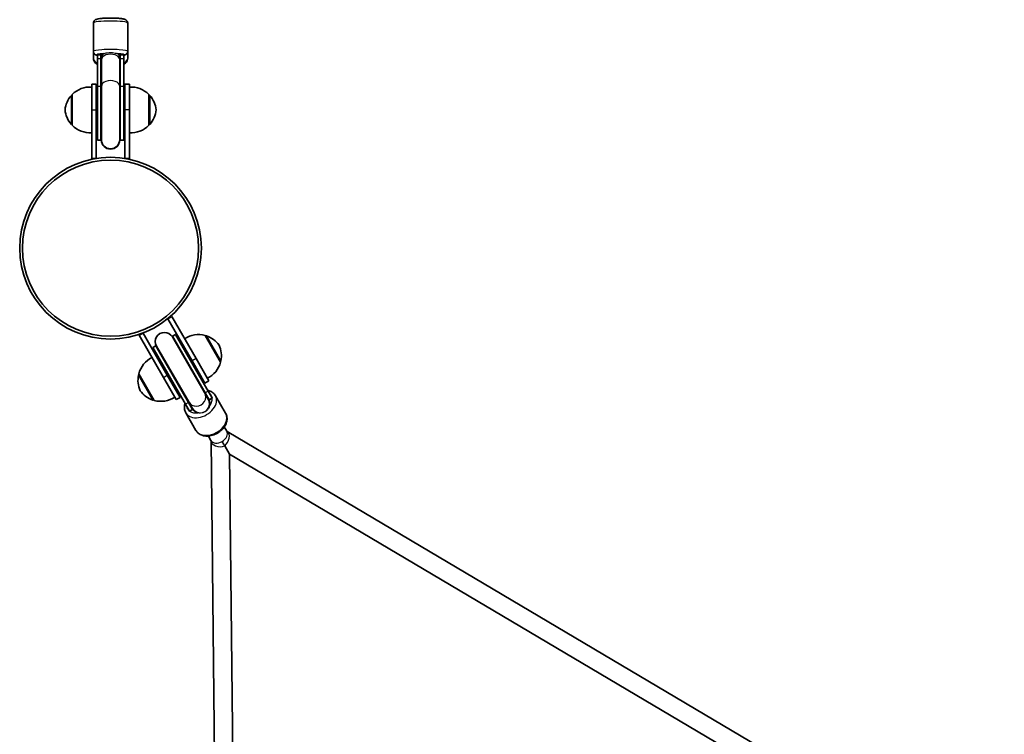
# Model space of a CAD drawing. Units: millimetres. Extents: x -3384 to 3594, y -7596 to 7893.
# Drawn here: x -725 to 137, y 972 to 1598 of the extents above; entities that cross this region are included whole.
import ezdxf

# ---------------------------------------------------------------- set-up
doc = ezdxf.new("R2010")
doc.units = ezdxf.units.MM
doc.layers.add('Widoczne (ISO)', color=7, linetype='Continuous', lineweight=35)
doc.layers.add('Widoczne wąskie (ISO)', color=7, linetype='Continuous', lineweight=25)

msp = doc.modelspace()

# ---------------------------------------------------------------- linework, layer by layer
at = {"layer": 'Widoczne (ISO)'}
for p, q in [((-660.15, 1569.8), (-660.15, 1594.62)), ((-630.15, 1569.8), (-630.15, 1594.62)), ((-660.15, 1563.99), (-660.15, 1569.8)), ((-630.15, 1563.99), (-630.15, 1569.8)), ((-656.65, 1566.89), (-656.65, 1563.6)), ((-656.65, 1566.89), (-653.65, 1566.89)), ((-656.65, 1539.54), (-656.65, 1563.6)), ((-653.65, 1566.89), (-653.65, 1563.6)), ((-653.65, 1539.54), (-653.65, 1563.6)), ((-653.15, 1567.32), (-653.15, 1563.74)), ((-653.15, 1563.74), (-653.15, 1562.33)), ((-653.15, 1562.33), (-653.15, 1539.22)), ((-637.15, 1563.74), (-637.15, 1567.32)), ((-637.15, 1562.33), (-637.15, 1563.74)), ((-637.15, 1562.33), (-637.15, 1539.22)), ((-636.65, 1563.6), (-636.65, 1566.89)), ((-636.65, 1566.89), (-633.65, 1566.89)), ((-636.65, 1563.6), (-636.65, 1539.54)), ((-633.65, 1563.6), (-633.65, 1566.89)), ((-633.65, 1563.6), (-633.65, 1539.54)), ((-661.65, 1541.16), (-661.65, 1518.66)), ((-661.65, 1541.16), (-657.65, 1541.16)), ((-657.65, 1541.16), (-657.65, 1518.66)), ((-656.65, 1539.54), (-656.65, 1492.14)), ((-653.65, 1539.54), (-653.65, 1492.14)), ((-653.15, 1539.22), (-653.15, 1492.64)), ((-637.15, 1492.64), (-637.15, 1539.22)), ((-636.65, 1492.14), (-636.65, 1539.54)), ((-633.65, 1492.14), (-633.65, 1539.54)), ((-632.65, 1518.66), (-632.65, 1541.16)), ((-628.65, 1541.16), (-632.65, 1541.16)), ((-628.65, 1518.66), (-628.65, 1541.16)), ((-678.65, 1531.66), (-678.7, 1531.66)), ((-678.65, 1532.16), (-678.65, 1505.16)), ((-611.65, 1505.16), (-611.65, 1532.16)), ((-611.65, 1531.66), (-611.59, 1531.66)), ((-661.65, 1476.15), (-661.65, 1518.66)), ((-657.65, 1476.15), (-657.65, 1518.66)), ((-632.65, 1518.66), (-632.65, 1476.15)), ((-628.65, 1518.66), (-628.65, 1476.15)), ((-678.65, 1505.66), (-678.7, 1505.66)), ((-611.65, 1505.66), (-611.59, 1505.66)), ((-656.65, 1492.14), (-653.65, 1492.14)), ((-653.15, 1492.64), (-653.15, 1492.36)), ((-637.15, 1492.36), (-637.15, 1492.64)), ((-636.65, 1492.14), (-633.65, 1492.14)), ((-661.65, 1476.15), (-657.65, 1476.15)), ((-628.65, 1476.15), (-632.65, 1476.15)), ((-591.6, 1337.89), (-595.07, 1335.89)), ((-595.07, 1335.89), (-573.81, 1299.08)), ((-591.6, 1337.89), (-570.35, 1301.08)), ((-620.18, 1321.39), (-616.72, 1323.39)), ((-598.92, 1284.58), (-620.18, 1321.39)), ((-595.46, 1286.58), (-616.72, 1323.39)), ((-562.92, 1271.22), (-591.07, 1319.97)), ((-588.29, 1322.15), (-590.88, 1320.65)), ((-562.24, 1271.05), (-590.88, 1320.65)), ((-559.65, 1272.55), (-588.29, 1322.15)), ((-548.87, 1297.89), (-562.37, 1321.27)), ((-562.12, 1320.84), (-562.07, 1320.87)), ((-605.61, 1312.15), (-608.2, 1310.65)), ((-608.2, 1310.65), (-579.56, 1261.05)), ((-605.61, 1312.15), (-576.97, 1262.55)), ((-604.92, 1311.97), (-576.78, 1263.22)), ((-559.1, 1281.59), (-570.35, 1301.08)), ((-562.56, 1279.59), (-573.81, 1299.08)), ((-549.12, 1298.32), (-549.07, 1298.35)), ((-620.4, 1287.77), (-606.9, 1264.39)), ((-620.15, 1287.34), (-620.2, 1287.31)), ((-598.92, 1284.58), (-587.67, 1265.09)), ((-595.46, 1286.58), (-584.21, 1267.09)), ((-559.1, 1281.59), (-562.56, 1279.59)), ((-587.67, 1265.09), (-584.21, 1267.09)), ((-559.61, 1265.49), (-562.92, 1271.22)), ((-562.24, 1271.05), (-558.8, 1265.08)), ((-559.65, 1272.55), (-556.2, 1266.58)), ((-556.09, 1266.39), (-556.2, 1266.58)), ((-553.31, 1268.58), (-544.41, 1253.16)), ((-607.15, 1264.82), (-607.2, 1264.79)), ((-576.12, 1255.08), (-579.56, 1261.05)), ((-573.52, 1256.58), (-576.97, 1262.55)), ((-573.47, 1257.49), (-576.78, 1263.22)), ((-559.51, 1265.32), (-559.61, 1265.49)), ((-558.95, 1264.34), (-559.51, 1265.32)), ((-558.69, 1264.89), (-558.8, 1265.08)), ((-556.09, 1266.39), (-558.69, 1264.89)), ((-579.29, 1253.58), (-570.39, 1238.16)), ((-576.12, 1255.08), (-576.01, 1254.89)), ((-573.41, 1256.39), (-576.01, 1254.89)), ((-573.52, 1256.58), (-573.41, 1256.39)), ((-573.47, 1257.49), (-573.37, 1257.32)), ((-573.37, 1257.32), (-572.81, 1256.34)), ((-545.63, 1241.27), (-543.39, 1237.38)), ((-559.48, 1233.27), (-557.24, 1229.38)), ((-543.13, 1237.17), (136.96, 834.44)), ((-557.19, 1229.05), (-548.46, 438.71)), ((-545.26, 1224.62), (-541.06, 1217.35)), ((-541.06, 1217.35), (121.06, 825.26)), ((-541.06, 1217.35), (-532.56, 447.89))]:
    msp.add_line(p, q, dxfattribs=at)
for radius in [79.5, 79.5, 77, 77]:
    msp.add_circle((-645.15, 1397.64), radius, dxfattribs=at)
for centre, radius, start, end in [((-645.15, 1566.89), 8.5, 180, 199.74992), ((-645.15, 1566.89), 8.5, 340.25008, 0), ((-662.99, 1516.7), 22, 86.49064, 135.35837), ((-627.3, 1516.7), 22, 44.64163, 93.50936), ((-663.04, 1516.68), 22, 138.25686, 174.83211), ((-678.7, 1530.66), 1, 90, 138.25686), ((-611.59, 1530.66), 1, 41.74314, 90), ((-627.26, 1516.68), 22, 5.16789, 41.74314), ((-663.04, 1520.64), 22, 185.16789, 221.74314), ((-627.26, 1520.64), 22, 318.25686, 354.83211), ((-678.7, 1506.66), 1, 221.74314, 270), ((-662.99, 1520.62), 22, 224.64163, 273.50936), ((-627.3, 1520.62), 22, 266.49064, 315.35837), ((-611.59, 1506.66), 1, 270, 318.25686), ((-645.15, 1492.14), 8.5, 160.25008, 180), ((-645.15, 1492.64), 8, 180, 0), ((-645.15, 1492.36), 8, 180, 0), ((-645.15, 1492.14), 8.5, 0, 19.74992), ((-598, 1315.97), 8, 30, 210), ((-598.25, 1316.4), 8.5, 10.25008, 30), ((-568.2, 1300.06), 22, 74.64163, 123.50936), ((-561.57, 1320), 1, 71.74314, 120), ((-568.15, 1300.06), 22, 35.16789, 71.74314), ((-598.25, 1316.4), 8.5, 210, 229.74992), ((-570.13, 1303.49), 22, 348.25686, 24.83211), ((-599.11, 1282.21), 22, 116.49064, 165.35837), ((-570.16, 1303.45), 22, 296.49064, 345.35837), ((-549.57, 1299.22), 1, 300, 348.25686), ((-599.14, 1282.17), 22, 168.25686, 204.83211), ((-619.7, 1286.44), 1, 120, 168.25686), ((-601.12, 1285.6), 22, 215.16789, 251.74314), ((-601.07, 1285.6), 22, 254.64163, 303.50936), ((-566.05, 1260.64), 8.5, 30, 49.74992), ((-607.7, 1265.66), 1, 251.74314, 300), ((-566.05, 1260.64), 8.5, 190.25008, 210), ((-566.44, 1261.32), 8, 344.3461, 30), ((-566.44, 1261.32), 8, 210, 255.6539)]:
    msp.add_arc(centre, radius, start, end, dxfattribs=at)
for points, knots in [([(-660.15, 1594.62), (-660.15, 1594.99), (-660.08, 1595.36), (-659.85, 1596.02), (-659.68, 1596.3), (-659.31, 1596.81), (-659.1, 1597), (-658.64, 1597.37), (-658.41, 1597.51), (-657.75, 1597.85), (-657.37, 1597.97), (-656.25, 1598.27), (-655.48, 1598.41), (-653.49, 1598.68), (-652.23, 1598.79), (-649.61, 1598.95), (-648.27, 1599), (-645.56, 1599.05), (-644.18, 1599.04), (-641.51, 1598.98), (-640.21, 1598.93), (-637.79, 1598.77), (-636.67, 1598.66), (-634.61, 1598.38), (-633.74, 1598.22), (-632.52, 1597.82), (-632.14, 1597.69), (-631.48, 1597.24), (-631.31, 1597.11), (-630.89, 1596.7), (-630.61, 1596.36), (-630.26, 1595.53), (-630.16, 1595.12), (-630.15, 1594.67), (-630.15, 1594.65), (-630.15, 1594.62)], [6.283185, 6.283185, 6.283185, 6.283185, 6.32444, 6.32444, 6.36987, 6.36987, 6.427215, 6.427215, 6.510118, 6.510118, 6.689228, 6.689228, 7.003387, 7.003387, 7.375291, 7.375291, 7.711327, 7.711327, 8.041094, 8.041094, 8.371217, 8.371217, 8.70875, 8.70875, 9.081598, 9.081598, 9.253188, 9.253188, 9.305088, 9.305088, 9.375009, 9.375009, 9.422212, 9.422212, 9.424778, 9.424778, 9.424778, 9.424778]), ([(-660.15, 1569.8), (-660.15, 1569.43), (-660.08, 1569.06), (-659.85, 1568.4), (-659.68, 1568.12), (-659.31, 1567.61), (-659.1, 1567.42), (-658.64, 1567.05), (-658.41, 1566.92), (-657.75, 1566.58), (-657.37, 1566.46), (-656.86, 1566.32), (-656.75, 1566.29), (-656.65, 1566.27)], [0, 0, 0, 0, 0.0412545, 0.0412545, 0.0866852, 0.0866852, 0.1440293, 0.1440293, 0.2269323, 0.2269323, 0.4060426, 0.4060426, 0.4523665, 0.4523665, 0.4523665, 0.4523665]), ([(-633.65, 1566.27), (-633.39, 1566.33), (-633.15, 1566.39), (-632.52, 1566.6), (-632.14, 1566.73), (-631.48, 1567.18), (-631.31, 1567.31), (-630.89, 1567.73), (-630.61, 1568.06), (-630.26, 1568.9), (-630.16, 1569.31), (-630.15, 1569.75), (-630.15, 1569.78), (-630.15, 1569.8)], [2.6892261, 2.6892261, 2.6892261, 2.6892261, 2.7984124, 2.7984124, 2.9700025, 2.9700025, 3.0219025, 3.0219025, 3.0918239, 3.0918239, 3.1390266, 3.1390266, 3.1415927, 3.1415927, 3.1415927, 3.1415927]), ([(-656.65, 1558.23), (-656.67, 1558.24), (-656.7, 1558.26), (-657.84, 1559.04), (-658.8, 1559.99), (-659.88, 1562.04), (-660.15, 1563.01), (-660.15, 1563.98), (-660.15, 1563.98), (-660.15, 1563.99)], [8.812493, 8.812493, 8.812493, 8.812493, 8.820748, 8.820748, 9.1802717, 9.1802717, 9.4246877, 9.4246877, 9.424778, 9.424778, 9.424778, 9.424778]), ([(-630.15, 1563.99), (-630.15, 1563.18), (-630.33, 1562.37), (-630.99, 1560.83), (-631.51, 1560.11), (-632.57, 1559.02), (-633.09, 1558.6), (-633.65, 1558.23)], [6.2831853, 6.2831853, 6.2831853, 6.2831853, 6.4854284, 6.4854284, 6.7169192, 6.7169192, 6.8954703, 6.8954703, 6.8954703, 6.8954703]), ([(-553.31, 1268.58), (-553.89, 1269.57), (-554.65, 1270.45), (-556.5, 1271.91), (-557.59, 1272.48), (-559.17, 1273.01), (-559.6, 1273.13), (-560.04, 1273.22)], [0, 0, 0, 0, 0.2708343, 0.2708343, 0.5562102, 0.5562102, 0.659243, 0.659243, 0.659243, 0.659243]), ([(-579.95, 1261.72), (-580.09, 1261.29), (-580.21, 1260.85), (-580.57, 1259.08), (-580.6, 1257.71), (-580.15, 1255.41), (-579.8, 1254.45), (-579.29, 1253.58)], [2.4823497, 2.4823497, 2.4823497, 2.4823497, 2.5871492, 2.5871492, 2.9037601, 2.9037601, 3.1415927, 3.1415927, 3.1415927, 3.1415927]), ([(-544.41, 1253.16), (-543.84, 1252.17), (-543.46, 1251.07), (-543.12, 1248.73), (-543.17, 1247.51), (-543.68, 1244.97), (-544.19, 1243.67), (-545.63, 1241.13), (-546.59, 1239.91), (-548.83, 1237.68), (-550.13, 1236.69), (-552.92, 1235.04), (-554.42, 1234.38), (-557.49, 1233.48), (-559.05, 1233.23), (-562.11, 1233.2), (-563.59, 1233.41), (-566.27, 1234.31), (-567.46, 1234.97), (-569.24, 1236.51), (-569.89, 1237.29), (-570.39, 1238.16)], [0, 0, 0, 0, 0.270834, 0.270834, 0.55621, 0.55621, 0.873004, 0.873004, 1.212213, 1.212213, 1.557106, 1.557106, 1.902189, 1.902189, 2.247166, 2.247166, 2.587149, 2.587149, 2.90376, 2.90376, 3.141593, 3.141593, 3.141593, 3.141593]), ([(-543.39, 1237.38), (-543.38, 1237.38), (-543.38, 1237.38), (-543.37, 1237.37), (-543.37, 1237.36), (-543.35, 1237.34), (-543.34, 1237.33), (-543.3, 1237.29), (-543.28, 1237.27), (-543.21, 1237.23), (-543.17, 1237.2), (-543.13, 1237.17)], [4.712389, 4.712389, 4.712389, 4.712389, 4.7885976, 4.7885976, 4.8648063, 4.8648063, 4.9410149, 4.9410149, 5.0172235, 5.0172235, 5.0934322, 5.0934322, 5.0934322, 5.0934322]), ([(-557.24, 1229.38), (-557.24, 1229.38), (-557.24, 1229.38), (-557.23, 1229.36), (-557.23, 1229.36), (-557.22, 1229.33), (-557.22, 1229.31), (-557.21, 1229.27), (-557.2, 1229.23), (-557.19, 1229.16), (-557.19, 1229.11), (-557.19, 1229.05)], [4.712389, 4.712389, 4.712389, 4.712389, 4.7885976, 4.7885976, 4.8648063, 4.8648063, 4.9410149, 4.9410149, 5.0172235, 5.0172235, 5.0934322, 5.0934322, 5.0934322, 5.0934322]), ([(-545.26, 1224.62), (-545.44, 1224.94), (-545.63, 1225.27), (-546.27, 1226.39), (-546.93, 1227.52), (-547.49, 1228.49), (-547.5, 1228.51), (-547.51, 1228.52)], [1.4574068, 1.4574068, 1.4574068, 1.4574068, 1.6114725, 1.6114725, 1.9718838, 1.9718838, 1.9764025, 1.9764025, 1.9764025, 1.9764025])]:
    msp.add_open_spline(points, degree=3, knots=knots, dxfattribs=at)
for points in [[(-653.57, 1565.77), (-653.43, 1565.76), (-653.29, 1565.74), (-653.15, 1565.73)], [(-637.15, 1565.73), (-637, 1565.74), (-636.86, 1565.76), (-636.72, 1565.77)]]:
    msp.add_open_spline(points, degree=3, dxfattribs=at)
at = {"layer": 'Widoczne wąskie (ISO)'}
for p, q in [((-656.65, 1563.6), (-653.65, 1563.6)), ((-636.65, 1563.6), (-633.65, 1563.6)), ((-656.65, 1539.54), (-653.65, 1539.54)), ((-636.65, 1539.54), (-633.65, 1539.54)), ((-679.45, 1505.99), (-679.45, 1531.32)), ((-678.7, 1531.66), (-678.7, 1505.66)), ((-611.59, 1505.66), (-611.59, 1531.66)), ((-610.84, 1531.32), (-610.84, 1505.99)), ((-661.65, 1518.66), (-657.65, 1518.66)), ((-628.65, 1518.66), (-632.65, 1518.66)), ((-549.07, 1298.35), (-562.07, 1320.87)), ((-561.26, 1320.95), (-548.59, 1299.01)), ((-570.35, 1301.08), (-573.81, 1299.08)), ((-608.01, 1264.71), (-620.68, 1286.65)), ((-620.2, 1287.31), (-607.2, 1264.79)), ((-598.92, 1284.58), (-595.46, 1286.58)), ((-559.65, 1272.55), (-562.24, 1271.05)), ((-556.2, 1266.58), (-558.8, 1265.08)), ((-576.97, 1262.55), (-579.56, 1261.05)), ((-573.52, 1256.58), (-576.12, 1255.08))]:
    msp.add_line(p, q, dxfattribs=at)
for centre, major_axis, ratio, start_param, end_param in [((-645.15, 1594.62), (-15, 0), 0.117851, 3.141593, 6.283185), ((-645.15, 1569.8), (15, 0), 0.117851, 0, 3.141593), ((-645.15, 1563.99), (-15, 0), 0.474703, 0, 0.697163), ((-645.15, 1566.82), (-12, 0), 0.117851, 5.215598, 6.572872), ((-645.15, 1563.6), (-8.5, 0), 0.634392, 0, 0.344701), ((-645.15, 1566.82), (-12, 0), 0.117851, 0.791727, 0.841069), ((-645.15, 1563.74), (-8, 0), 0.810048, 5.562363, 6.283185), ((-645.15, 1562.33), (8, 0), 0.634392, 0, 3.141593), ((-645.15, 1566.82), (12, 0), 0.117851, 5.993498, 7.350772), ((-645.15, 1563.74), (8, 0), 0.810048, 0, 0.720822), ((-645.15, 1566.82), (-12, 0), 0.117851, 2.300524, 2.349865), ((-645.15, 1563.6), (8.5, 0), 0.634392, 5.938484, 6.283185), ((-645.15, 1563.99), (15, 0), 0.474703, 5.586022, 6.283185), ((-645.15, 1539.22), (8, 0), 0.634392, 0, 3.141593), ((-645.15, 1539.54), (-8.5, 0), 0.634392, 0, 0.344701), ((-645.15, 1539.54), (8.5, 0), 0.634392, 5.938484, 6.283185), ((-566.3, 1261.08), (-12.99, -7.5), 0.702226, 0, 3.141593), ((-569.85, 1267.22), (-6.93, -4), 0.975198, 0, 3.141593), ((-569.61, 1266.8), (7.36, 4.25), 0.975198, 0, 0.344701), ((-566.16, 1260.83), (7.36, 4.25), 0.975198, 0, 0.344701), ((-567.37, 1262.93), (10.39, 6), 0.702226, 5.993498, 6.572872), ((-567.37, 1262.93), (-10.39, -6), 0.702226, 5.993498, 6.572872), ((-569.61, 1266.8), (-7.36, -4.25), 0.975198, 5.938484, 6.283185), ((-566.16, 1260.83), (-7.36, -4.25), 0.975198, 5.938484, 6.283185), ((-566.54, 1261.49), (-6.93, -4), 0.975198, 0, 3.141593), ((-567.37, 1262.93), (10.39, 6), 0.702226, 5.215802, 5.964041), ((-567.37, 1262.93), (-10.39, -6), 0.702226, 0.319144, 1.067383), ((-557.4, 1245.66), (12.99, 7.5), 0.702226, 3.141593, 6.283185), ((-550.31, 1233.38), (6.93, 4), 0.702226, 4.712389, 6.283185), ((-547.2, 1230.29), (4.08, 6.88), 0.65186, 4.205669, 6.283185), ((-550.31, 1233.38), (-6.93, -4), 0.702226, 0, 1.570796), ((-549.19, 1229.14), (-8, -0.09), 0.65186, 0, 2.077516)]:
    msp.add_ellipse(centre, major_axis=major_axis, ratio=ratio, start_param=start_param, end_param=end_param, dxfattribs=at)
for points, knots in [([(-650.93, 1568.06), (-650.84, 1568.08), (-650.74, 1568.1), (-650.16, 1568.21), (-649.6, 1568.34), (-648.17, 1568.6), (-647.29, 1568.72), (-645.44, 1568.83), (-644.48, 1568.82), (-642.67, 1568.68), (-641.83, 1568.55), (-640.48, 1568.3), (-639.95, 1568.17), (-639.46, 1568.08), (-639.41, 1568.07), (-639.36, 1568.06)], [0.866987, 0.866987, 0.866987, 0.866987, 0.916617, 0.916617, 1.129274, 1.129274, 1.390358, 1.390358, 1.65337, 1.65337, 1.907369, 1.907369, 2.115452, 2.115452, 2.141299, 2.141299, 2.141299, 2.141299]), ([(-653.15, 1567.32), (-653.15, 1567.39), (-653.09, 1567.46), (-652.84, 1567.6), (-652.65, 1567.67), (-652.21, 1567.8), (-651.88, 1567.87), (-651.48, 1567.95), (-651.35, 1567.98), (-651.21, 1568.01), (-651.19, 1568.01), (-651.16, 1568.02)], [3.1740725, 3.1740725, 3.1740725, 3.1740725, 3.3426799, 3.3426799, 3.5112874, 3.5112874, 3.6903053, 3.6903053, 3.7528442, 3.7528442, 3.7687658, 3.7687658, 3.7687658, 3.7687658]), ([(-639.14, 1568.02), (-639.11, 1568.01), (-639.08, 1568.01), (-638.94, 1567.98), (-638.82, 1567.95), (-638.41, 1567.87), (-638.08, 1567.8), (-637.64, 1567.67), (-637.45, 1567.6), (-637.21, 1567.46), (-637.15, 1567.39), (-637.15, 1567.32)], [0.1889819, 0.1889819, 0.1889819, 0.1889819, 0.2049034, 0.2049034, 0.2674423, 0.2674423, 0.4464603, 0.4464603, 0.6150677, 0.6150677, 0.7836752, 0.7836752, 0.7836752, 0.7836752]), ([(-558.74, 1259.16), (-558.87, 1258.7), (-559.05, 1258.22), (-559.66, 1257.06), (-560.14, 1256.4), (-561.24, 1255.29), (-561.84, 1254.83), (-562.48, 1254.46), (-563.3, 1253.99), (-564.2, 1253.66), (-565.96, 1253.32), (-566.81, 1253.3), (-567.89, 1253.44), (-568.17, 1253.5), (-568.42, 1253.56)], [3.338839, 3.338839, 3.338839, 3.338839, 3.514484, 3.514484, 3.766239, 3.766239, 3.989872, 3.989872, 3.989872, 4.273806, 4.273806, 4.539597, 4.539597, 4.640055, 4.640055, 4.640055, 4.640055]), ([(-558.95, 1264.34), (-558.75, 1264), (-558.59, 1263.59), (-558.38, 1262.74), (-558.34, 1262.29), (-558.34, 1261.42), (-558.4, 1260.87), (-558.49, 1260.33), (-558.51, 1260.25), (-558.52, 1260.17)], [3.1740727, 3.1740727, 3.1740727, 3.1740727, 3.3426801, 3.3426801, 3.5112876, 3.5112876, 3.6903055, 3.6903055, 3.7181082, 3.7181082, 3.7181082, 3.7181082]), ([(-569.41, 1253.89), (-569.49, 1253.91), (-569.56, 1253.94), (-570.07, 1254.13), (-570.58, 1254.35), (-571.34, 1254.78), (-571.7, 1255.05), (-572.34, 1255.65), (-572.61, 1256), (-572.81, 1256.34)], [0.2396397, 0.2396397, 0.2396397, 0.2396397, 0.2674423, 0.2674423, 0.4464603, 0.4464603, 0.6150677, 0.6150677, 0.7836752, 0.7836752, 0.7836752, 0.7836752])]:
    msp.add_open_spline(points, degree=3, knots=knots, dxfattribs=at)
for points in [[(-651.16, 1568.02), (-651.09, 1568.03), (-651.01, 1568.04), (-650.93, 1568.06)], [(-639.36, 1568.06), (-639.28, 1568.04), (-639.21, 1568.03), (-639.14, 1568.02)]]:
    msp.add_open_spline(points, degree=3, dxfattribs=at)

doc.saveas('drawing.dxf')
